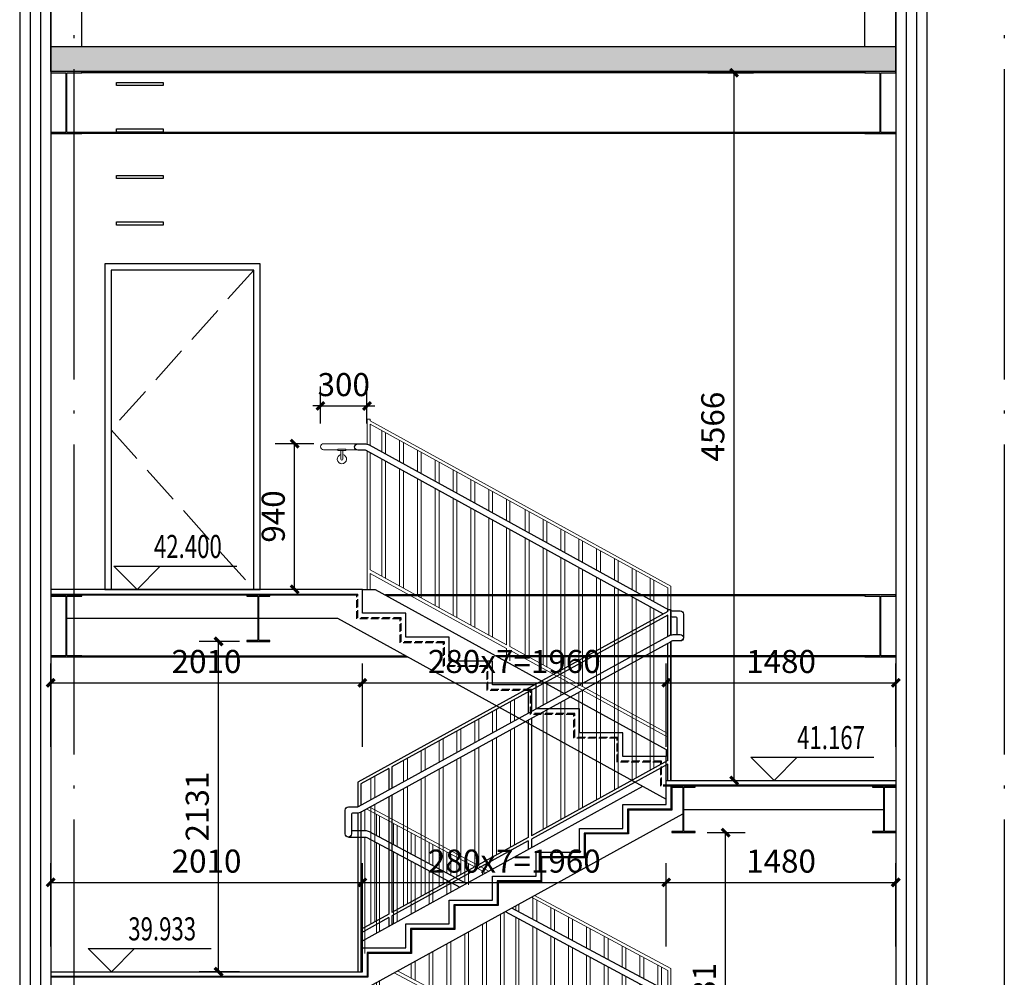
# Model space of a CAD drawing. Extents: x 530218 to 1607192, y 3632105 to 3838916.
# Drawn here: x 599819 to 606169, y 3821282 to 3827459 of the extents above; entities that cross this region are included whole.
import ezdxf

# ---------------------------------------------------------------- set-up
doc = ezdxf.new("R2010")
doc.units = 0
doc.header["$LTSCALE"] = 1000
doc.header["$MEASUREMENT"] = 0
doc.linetypes.add('DASH', pattern=[0.35, 0.25, -0.1])
doc.linetypes.add('DOTE', pattern=[2.42, 2, -0.2, 0.02, -0.2])
doc.layers.add('A-FLOOR-HANDRAIL-INT', color=14, linetype='Continuous', lineweight=15)
for name, color, linetype in [('A-FLOR', 91, 'Continuous'), ('A-Lvtry(天正建筑厨卫洁具)', 6, 'Continuous'), ('COLUMN', 2, 'Continuous'), ('CURTWALL', 4, 'Continuous'), ('DIM_ELEV', 3, 'Continuous'), ('DOTE', 1, 'DOTE'), ('PUB_DIM', 3, 'Continuous'), ('PUB_TEXT', 7, 'Continuous'), ('ROOF', 4, 'Continuous'), ('SURFACE', 6, 'Continuous'), ('WALL', 2, 'Continuous'), ('WINDOW', 4, 'Continuous'), ('填充', 8, 'Continuous'), ('栏杆2', 123, 'Continuous'), ('格文geogian', 7, 'Continuous'), ('看线', 4, 'Continuous')]:
    doc.layers.add(name, color=color, linetype=linetype)
doc.styles.add('_TCH_DIM', font='SIMPLEX', dxfattribs={"bigfont": 'GBCBIG'})
doc.styles.add('_TCH_DIM_T3', font='SIMPLEX', dxfattribs={"width": 0.705882, "bigfont": 'GBCBIG'})
doc.dimstyles.new('_TCH_ARCH&&50', dxfattribs={"dimtxt": 148.75, "dimasz": 50, "dimexe": 125, "dimexo": 150, "dimgap": 63.125, "dimtad": 1, "dimdec": 0, "dimzin": 0, "dimdsep": 46, "dimtxsty": '_TCH_DIM_T3', "dimblk": 'ARCHTICK', "dimcen": 0.09, "dimclrt": 7, "dimazin": 2, "dimtfac": 1, "dimtdec": 0, "dimtix": 1, "dimtmove": 2, "dimatfit": 3, "dimfxl": 50, "dimtolj": 1, "dimtzin": 0, "dimarcsym": 0})

# ---------------------------------------------------------------- blocks, each defined once
blk = doc.blocks.new('300X150钢支梁')
at = {"layer": 'COLUMN', "color": 2}
for p, q in [((350118.8, -324375.7), (350043.8, -324375.7)), ((350043.8, -324375.7), (350043.8, -324382.7)), ((350043.8, -324382.7), (350115.5, -324382.7)), ((350115.5, -324382.7), (350115.5, -324668.7)), ((350193.8, -324375.7), (350118.8, -324375.7)), ((350122.1, -324668.7), (350122.1, -324382.7)), ((350122.1, -324382.7), (350193.8, -324382.7)), ((350193.8, -324382.7), (350193.8, -324375.7)), ((350043.8, -324668.7), (350043.8, -324675.7)), ((350115.5, -324668.7), (350043.8, -324668.7)), ((350193.8, -324668.7), (350122.1, -324668.7)), ((350193.8, -324675.7), (350193.8, -324668.7)), ((350043.8, -324675.7), (350118.8, -324675.7)), ((350118.8, -324675.7), (350193.8, -324675.7))]:
    blk.add_line(p, q, dxfattribs=at)
blk = doc.blocks.new('400X200钢框梁')
at = {"layer": 'COLUMN', "color": 2}
for p, q in [((3597207.5, 197136.5), (3597107.5, 197136.5)), ((3597107.5, 197136.5), (3597107.5, 197129.5)), ((3597107.5, 197129.5), (3597204.2, 197129.5)), ((3597204.2, 197129.5), (3597204.2, 196743.5)), ((3597307.5, 197136.5), (3597207.5, 197136.5)), ((3597210.9, 196743.5), (3597210.9, 197129.5)), ((3597210.9, 197129.5), (3597307.5, 197129.5)), ((3597307.5, 197129.5), (3597307.5, 197136.5)), ((3597107.5, 196743.5), (3597107.5, 196736.5)), ((3597204.2, 196743.5), (3597107.5, 196743.5)), ((3597107.5, 196736.5), (3597207.5, 196736.5)), ((3597207.5, 196736.5), (3597307.5, 196736.5)), ((3597307.5, 196743.5), (3597210.9, 196743.5)), ((3597307.5, 196736.5), (3597307.5, 196743.5))]:
    blk.add_line(p, q, dxfattribs=at)
blk = doc.blocks.new('fsefsdf')
at = {"layer": 'WINDOW'}
blk.add_lwpolyline([(0, 0), (0, 2100), (1000, 2100), (1000, 0), (0, 0)], dxfattribs=at)
blk.add_lwpolyline([(40, 0), (40, 2060), (960, 2060), (960, 0)], close=True, dxfattribs=at)
at = {"layer": 'WINDOW', "linetype": 'DASH'}
blk.add_lwpolyline([(40, 2060), (960, 1030), (40, 0)], dxfattribs=at)
blk = doc.blocks.new('sdfsdgdfgdfg')
at = {"layer": 'A-FLOOR-HANDRAIL-INT'}
for p, q in [((-52843.5, -338730.3), (-52843.5, -339292.5)), ((-52823.5, -338719.6), (-52823.5, -339303.5)), ((-53743.5, -339116.6), (-53743.5, -339167)), ((-53723.5, -339127.6), (-53723.5, -339156.3)), ((-53743.5, -339212.4), (-53743.5, -339967.3)), ((-53723.5, -339201.7), (-53723.5, -339956.6)), ((-52843.5, -339612.1), (-52843.5, -339732)), ((-52823.5, -339623.1), (-52823.5, -339732)), ((-53743.5, -339990), (-53743.5, -340182)), ((-53723.5, -339979.3), (-53723.5, -340182))]:
    blk.add_line(p, q, dxfattribs=at)
for points in [[(-52782.3, -338492.1), (-53550.1, -338903.4)], [(-52761.4, -338503.6), (-53529.2, -338914.9)], [(-52843.5, -338684.9), (-52843.5, -338547.6)], [(-52823.5, -338674.2), (-52823.5, -338536.9)], [(-53844.3, -339061.1), (-54723.5, -339532), (-54723.5, -339691.4)], [(-53823.4, -339072.6), (-54703.5, -339544), (-54703.5, -339681.3)], [(-52960.3, -339547.8), (-53723.5, -339956.6)], [(-52939.4, -339559.3), (-53723.5, -339979.3)], [(-53743.5, -339967.3), (-54703.5, -340481.6)], [(-53743.5, -339990), (-54703.5, -340504.3)]]:
    blk.add_lwpolyline(points, dxfattribs=at)
at = {"layer": 'A-FLOOR-HANDRAIL-INT', "color": 251}
for points in [[(-52748.5, -338643.9), (-52748.5, -338510.8)], [(-52958.5, -338746.5), (-52958.5, -338609.2)], [(-52933.5, -338733.1), (-52933.5, -338595.8)], [(-53073.5, -338808.1), (-53073.5, -338670.8)], [(-53048.5, -338794.7), (-53048.5, -338657.4)], [(-52748.5, -339434.3), (-52748.5, -338683.9)], [(-52723.5, -339420.9), (-52723.5, -338683.9)], [(-53188.5, -338869.7), (-53188.5, -338732.4)], [(-53163.5, -338856.3), (-53163.5, -338719)], [(-53303.5, -338931.3), (-53303.5, -338794)], [(-53278.5, -338917.9), (-53278.5, -338780.6)], [(-52958.5, -339229.2), (-52958.5, -338791.9)], [(-52933.5, -339242.9), (-52933.5, -338778.5)], [(-53418.5, -338992.9), (-53418.5, -338855.6)], [(-53393.5, -338979.5), (-53393.5, -338842.2)], [(-53073.5, -339165.8), (-53073.5, -338853.5)], [(-53048.5, -339179.6), (-53048.5, -338840.1)], [(-53508.5, -338926.3), (-53508.5, -338903.8)], [(-53188.5, -339102.5), (-53188.5, -338915.1)], [(-53163.5, -339116.3), (-53163.5, -338901.7)], [(-53303.5, -339039.2), (-53303.5, -338976.7)], [(-53278.5, -339053), (-53278.5, -338963.3)], [(-53833.5, -339215.3), (-53833.5, -339077.9)], [(-53973.5, -339290.3), (-53973.5, -339152.9)], [(-53948.5, -339276.9), (-53948.5, -339139.5)], [(-53858.5, -339228.6), (-53858.5, -339091.3)], [(-54088.5, -339351.9), (-54088.5, -339214.5)], [(-54063.5, -339338.5), (-54063.5, -339201.2)], [(-53648.5, -339916.4), (-53648.5, -339168.9)], [(-53623.5, -339903), (-53623.5, -339182.6)], [(-54203.5, -339413.5), (-54203.5, -339276.2)], [(-54178.5, -339400.1), (-54178.5, -339262.8)], [(-53858.5, -340028.9), (-53858.5, -339274)], [(-53833.5, -340015.5), (-53833.5, -339260.6)], [(-53533.5, -339854.8), (-53533.5, -339232.2)], [(-53508.5, -339841.4), (-53508.5, -339246)], [(-54318.5, -339475.1), (-54318.5, -339337.8)], [(-54293.5, -339461.7), (-54293.5, -339324.4)], [(-53973.5, -340090.5), (-53973.5, -339335.6)], [(-53948.5, -340077.2), (-53948.5, -339322.2)], [(-53418.5, -339793.2), (-53418.5, -339295.5)], [(-53393.5, -339779.8), (-53393.5, -339309.3)], [(-54433.5, -339536.7), (-54433.5, -339399.4)], [(-54408.5, -339523.3), (-54408.5, -339386)], [(-54088.5, -340152.2), (-54088.5, -339397.2)], [(-54063.5, -340138.8), (-54063.5, -339383.8)], [(-53303.5, -339731.6), (-53303.5, -339358.8)], [(-53278.5, -339718.2), (-53278.5, -339372.6)], [(-54548.5, -339598.3), (-54548.5, -339461)], [(-54523.5, -339584.9), (-54523.5, -339447.6)], [(-54203.5, -340213.8), (-54203.5, -339458.8)], [(-54178.5, -340200.4), (-54178.5, -339445.5)], [(-53188.5, -339670), (-53188.5, -339422.2)], [(-53163.5, -339656.6), (-53163.5, -339435.9)], [(-54663.5, -339659.9), (-54663.5, -339522.6)], [(-54638.5, -339646.5), (-54638.5, -339509.2)], [(-54318.5, -340275.4), (-54318.5, -339520.5)], [(-54293.5, -340262), (-54293.5, -339507.1)], [(-53073.5, -339608.4), (-53073.5, -339485.5)], [(-53048.5, -339595), (-53048.5, -339499.2)], [(-54433.5, -340337), (-54433.5, -339582.1)], [(-54408.5, -340323.6), (-54408.5, -339568.7)], [(-54548.5, -340398.6), (-54548.5, -339643.7)], [(-54523.5, -340385.2), (-54523.5, -339630.3)], [(-54663.5, -340460.2), (-54663.5, -339705.3)], [(-54638.5, -340446.8), (-54638.5, -339691.9)]]:
    blk.add_lwpolyline(points, dxfattribs=at)
at = {"layer": 'A-FLOR'}
for points in [[(-53402.8, -338984.5), (-52780.2, -338651, -0.123576), (-52751.8, -338643.9), (-52663.5, -338643.9)], [(-52643.5, -338683.9), (-52751.8, -338683.9, 0.123576), (-52761.3, -338686.2), (-53361, -339007.5)], [(-54803.5, -339829.9), (-54803.5, -339712, -0.414214), (-54783.5, -339692), (-54728.5, -339692, 0.123576), (-54719, -339689.7), (-53697, -339142.2)], [(-53655.2, -339165.2), (-54700.1, -339724.9, -0.123576), (-54728.5, -339732), (-54753.5, -339732, 0.414214), (-54763.5, -339742), (-54763.5, -339809.9)], [(-54783.5, -339882, -0.000042), (-54783.5, -339882, -0.000042)]]:
    blk.add_lwpolyline(points, format="xyb", dxfattribs=at)
blk = doc.blocks.new('Q22')
at = {"layer": 'A-FLOOR-HANDRAIL-INT'}
for p, q in [((-52023.5, -323033), (-52023.5, -323022)), ((-52003.5, -323184.1), (-52003.5, -323022)), ((-52023.5, -323193), (-52023.5, -323055.9)), ((-52023.5, -323995.1), (-52023.5, -323238.7)), ((-52003.5, -324122), (-52003.5, -323227.7)), ((-52923.5, -323688), (-52923.5, -323550.9)), ((-52903.5, -323677), (-52903.5, -323539.9)), ((-52903.5, -324479.1), (-52903.5, -323722.7)), ((-52923.5, -324490.1), (-52923.5, -323733.7)), ((-52023.5, -324122), (-52023.5, -324017.9)), ((-53963.5, -324100), (-53963.5, -324258)), ((-53943.5, -324111.9), (-53943.5, -324249)), ((-52923.5, -324582.4), (-52923.5, -324512.9)), ((-52903.5, -324571.4), (-52903.5, -324501.9))]:
    blk.add_line(p, q, dxfattribs=at)
for points in [[(-52003.5, -323022), (-52023.5, -323022)], [(-53963.5, -324100), (-52023.5, -323033)], [(-53003.5, -323594.9), (-52023.5, -323055.9)], [(-53943.5, -324111.9), (-53003.5, -323594.9)], [(-52903.5, -324479.1), (-52023.5, -323995.1)], [(-52903.5, -324501.9), (-52023.5, -324017.9)], [(-53943.5, -325051.1), (-52923.5, -324490.1)], [(-53943.5, -325073.9), (-52923.5, -324512.9)]]:
    blk.add_lwpolyline(points, dxfattribs=at)
at = {"layer": 'A-FLOOR-HANDRAIL-INT', "color": 251}
for points in [[(-52123.5, -323110.9), (-52123.5, -323248)], [(-52098.5, -323097.1), (-52098.5, -323234.3)], [(-52238.5, -323174.1), (-52238.5, -323311.3)], [(-52213.5, -323160.4), (-52213.5, -323297.5)], [(-52353.5, -323237.4), (-52353.5, -323374.5)], [(-52328.5, -323223.6), (-52328.5, -323360.8)], [(-52468.5, -323300.6), (-52468.5, -323437.8)], [(-52443.5, -323286.9), (-52443.5, -323424)], [(-52123.5, -323293.7), (-52123.5, -324050.1)], [(-52098.5, -323279.9), (-52098.5, -324036.3)], [(-52583.5, -323363.9), (-52583.5, -323501)], [(-52558.5, -323350.1), (-52558.5, -323487.3)], [(-52238.5, -323356.9), (-52238.5, -324113.3)], [(-52213.5, -323343.2), (-52213.5, -324099.6)], [(-52698.5, -323427.1), (-52698.5, -323564.3)], [(-52673.5, -323413.4), (-52673.5, -323550.5)], [(-52353.5, -323420.2), (-52353.5, -324176.6)], [(-52328.5, -323406.4), (-52328.5, -324162.8)], [(-52813.5, -323490.4), (-52813.5, -323627.5)], [(-52788.5, -323476.6), (-52788.5, -323613.8)], [(-52468.5, -323483.4), (-52468.5, -324239.8)], [(-52443.5, -323469.7), (-52443.5, -324226.1)], [(-52583.5, -323546.7), (-52583.5, -324303.1)], [(-52558.5, -323532.9), (-52558.5, -324289.3)], [(-53048.5, -323619.6), (-53048.5, -323756.8)], [(-53023.5, -323605.9), (-53023.5, -323743)], [(-52788.5, -323659.4), (-52788.5, -324415.8)], [(-52698.5, -323609.9), (-52698.5, -324366.3)], [(-52673.5, -323596.2), (-52673.5, -324352.6)], [(-53163.5, -323682.9), (-53163.5, -323820)], [(-53138.5, -323669.1), (-53138.5, -323806.3)], [(-52813.5, -323673.2), (-52813.5, -324429.6)], [(-53278.5, -323746.1), (-53278.5, -323883.3)], [(-53253.5, -323732.4), (-53253.5, -323869.5)], [(-53393.5, -323809.4), (-53393.5, -323946.5)], [(-53368.5, -323795.6), (-53368.5, -323932.8)], [(-53048.5, -323802.4), (-53048.5, -324558.8)], [(-53023.5, -323788.7), (-53023.5, -324545.1)], [(-53508.5, -323872.6), (-53508.5, -324009.8)], [(-53483.5, -323858.9), (-53483.5, -323996)], [(-53163.5, -323865.7), (-53163.5, -324622.1)], [(-53138.5, -323851.9), (-53138.5, -324608.3)], [(-53623.5, -323935.9), (-53623.5, -324073)], [(-53598.5, -323922.1), (-53598.5, -324059.3)], [(-53278.5, -323928.9), (-53278.5, -324685.3)], [(-53253.5, -323915.2), (-53253.5, -324671.6)], [(-53738.5, -323999.1), (-53738.5, -324136.3)], [(-53713.5, -323985.4), (-53713.5, -324122.5)], [(-53393.5, -323992.2), (-53393.5, -324748.6)], [(-53368.5, -323978.4), (-53368.5, -324734.8)], [(-53853.5, -324062.4), (-53853.5, -324199.5)], [(-53828.5, -324048.6), (-53828.5, -324185.8)], [(-53508.5, -324055.4), (-53508.5, -324811.8)], [(-53483.5, -324041.7), (-53483.5, -324798.1)], [(-53623.5, -324118.7), (-53623.5, -324875.1)], [(-53598.5, -324104.9), (-53598.5, -324861.3)], [(-53738.5, -324181.9), (-53738.5, -324938.3)], [(-53713.5, -324168.2), (-53713.5, -324924.6)], [(-53853.5, -324245.2), (-53853.5, -325001.6)], [(-53828.5, -324231.4), (-53828.5, -324987.8)]]:
    blk.add_lwpolyline(points, dxfattribs=at)
at = {"layer": 'A-FLOR'}
for points in [[(-53916.5, -324279.9), (-51997.7, -323224.5, -0.126377), (-51988.1, -323222), (-51943.5, -323222, 1), (-51943.5, -323182), (-51988.1, -323182, 0.126377), (-52017, -323189.5), (-53950, -324252.6, -0.012955), (-53952.7, -324254, -0.012955)], [(-53963.5, -324258, -0.065034), (-53978.9, -324260), (-54023.5, -324260, 0.414214), (-54043.5, -324280), (-54043.5, -324434, 0.414224), (-54023.5, -324454)], [(-54003.5, -324414), (-54003.5, -324310, -0.414214), (-53993.5, -324300), (-53978.9, -324300, 0.038702), (-53963.5, -324298.8, 0.038702)]]:
    blk.add_lwpolyline(points, format="xyb", dxfattribs=at)
blk = doc.blocks.new('e21')
at = {"layer": 'A-FLOOR-HANDRAIL-INT', "color": 251}
for points in [[(-53853.5, -324337.4), (-53853.5, -324474.5)], [(-53828.5, -324351.1), (-53828.5, -324488.3)], [(-53738.5, -324400.6), (-53738.5, -324537.8)], [(-53713.5, -324414.4), (-53713.5, -324551.5)], [(-53623.5, -324463.9), (-53623.5, -324601)], [(-53598.5, -324477.6), (-53598.5, -324614.8)], [(-53853.5, -324520.2), (-53853.5, -325276.6)], [(-53828.5, -324533.9), (-53828.5, -325290.3)], [(-53508.5, -324527.1), (-53508.5, -324664.3)], [(-53483.5, -324540.9), (-53483.5, -324678)], [(-53738.5, -324583.4), (-53738.5, -325339.8)], [(-53713.5, -324597.2), (-53713.5, -325353.6)], [(-53393.5, -324590.4), (-53393.5, -324727.5)], [(-53368.5, -324604.1), (-53368.5, -324741.3)], [(-53623.5, -324646.7), (-53623.5, -325403.1)], [(-53598.5, -324660.4), (-53598.5, -325416.8)], [(-53278.5, -324653.6), (-53278.5, -324790.8)], [(-53253.5, -324667.4), (-53253.5, -324804.5)], [(-53508.5, -324709.9), (-53508.5, -325466.3)], [(-53483.5, -324723.7), (-53483.5, -325480.1)], [(-53163.5, -324716.9), (-53163.5, -324854)], [(-53138.5, -324730.6), (-53138.5, -324867.8)], [(-53393.5, -324773.2), (-53393.5, -325529.6)], [(-53368.5, -324786.9), (-53368.5, -325543.3)], [(-53278.5, -324836.4), (-53278.5, -325592.8)], [(-53253.5, -324850.2), (-53253.5, -325606.6)], [(-52954, -324832.1), (-52954, -324969.3)], [(-52929, -324845.8), (-52929, -324983)], [(-53163.5, -324899.7), (-53163.5, -325656.1)], [(-53138.5, -324913.4), (-53138.5, -325669.8)], [(-52838.5, -324895.6), (-52838.5, -325032.8)], [(-52813.5, -324909.4), (-52813.5, -325046.5)], [(-52723.5, -324958.9), (-52723.5, -325096)], [(-52698.5, -324972.6), (-52698.5, -325109.8)], [(-52953.5, -325015.2), (-52953.5, -325771.6)], [(-52928.5, -325028.9), (-52928.5, -325785.3)], [(-52608.5, -325022.1), (-52608.5, -325159.3)], [(-52583.5, -325035.9), (-52583.5, -325173)], [(-52838.5, -325078.4), (-52838.5, -325834.8)], [(-52813.5, -325092.2), (-52813.5, -325848.6)], [(-52493.5, -325085.4), (-52493.5, -325222.5)], [(-52468.5, -325099.1), (-52468.5, -325236.3)], [(-52723.5, -325141.7), (-52723.5, -325898.1)], [(-52698.5, -325155.4), (-52698.5, -325911.8)], [(-52378.5, -325148.6), (-52378.5, -325285.8)], [(-52353.5, -325162.4), (-52353.5, -325299.5)], [(-52608.5, -325204.9), (-52608.5, -325961.3)], [(-52583.5, -325218.7), (-52583.5, -325975.1)], [(-52263.5, -325211.9), (-52263.5, -325349)], [(-52238.5, -325225.6), (-52238.5, -325362.8)], [(-52493.5, -325268.2), (-52493.5, -326024.6)], [(-52468.5, -325281.9), (-52468.5, -326038.3)], [(-52378.5, -325331.4), (-52378.5, -326087.8)], [(-52353.5, -325345.2), (-52353.5, -326101.6)], [(-52053.5, -325327.4), (-52053.5, -325464.5)], [(-52028.5, -325341.1), (-52028.5, -325478.3)], [(-52263.5, -325394.7), (-52263.5, -326151.1)], [(-52238.5, -325408.4), (-52238.5, -326164.8)], [(-52053.5, -325510.2), (-52053.5, -326266.6)], [(-52028.5, -325523.9), (-52028.5, -326280.3)]]:
    blk.add_lwpolyline(points, dxfattribs=at)
at = {"layer": '栏杆2'}
for p, q in [((-53963.5, -324254), (-53963.5, -324416.1)), ((-53963.5, -324254), (-53943.5, -324254)), ((-53963.5, -324459.7), (-53963.5, -325354)), ((-53063.5, -324771.9), (-53063.5, -324909)), ((-53063.5, -324954.7), (-53063.5, -325711.1)), ((-52163.5, -325266.9), (-52163.5, -325404)), ((-52163.5, -325449.7), (-52163.5, -326206.1)), ((-53063.5, -325733.9), (-53063.5, -325788.7)), ((-52163.5, -326228.9), (-52163.5, -326284.3))]:
    blk.add_line(p, q, dxfattribs=at)
for points in [[(-53963.5, -324416.1), (-53963.5, -324254)], [(-53943.5, -324265), (-53943.5, -324254)], [(-53943.5, -324265), (-51943.5, -325365), (-51943.5, -325524.4)], [(-53943.5, -324287.9), (-52163.5, -325266.9)], [(-53943.5, -324425), (-53943.5, -324287.9)], [(-53963.5, -325354), (-53963.5, -324459.7)], [(-53943.5, -325227.1), (-53943.5, -324470.7)], [(-53043.5, -324782.9), (-53043.5, -324920)], [(-53043.5, -324965.7), (-53043.5, -325722.1)], [(-53943.5, -325227.1), (-53063.5, -325711.1)], [(-53943.5, -325355.4), (-53943.5, -325249.9)], [(-53943.5, -325249.9), (-53063.5, -325733.9)], [(-52143.5, -325277.9), (-52143.5, -325415)], [(-52143.5, -325277.9), (-51963.5, -325376.9), (-51963.5, -325514)], [(-52143.5, -325460.7), (-52143.5, -326217.1)], [(-51963.5, -325560.2), (-51963.5, -326588.7)], [(-51943.5, -325565.5), (-51943.5, -326588.7)], [(-53043.5, -325722.1), (-52163.5, -326206.1)], [(-53043.5, -325744.9), (-52163.5, -326228.9)], [(-53043.5, -325744.9), (-53043.5, -325799.7)], [(-52143.5, -326217.1), (-51963.5, -326316.1)], [(-52143.5, -326239.9), (-51963.5, -326338.9)], [(-52143.5, -326239.9), (-52143.5, -326295.3)]]:
    blk.add_lwpolyline(points, dxfattribs=at)
blk.add_lwpolyline([(-53963.5, -324459.7), (-51967.2, -325558.3, 0.126377), (-51938.3, -325565.7), (-51913.5, -325565.7, -0.414214), (-51903.5, -325575.7), (-51903.5, -325699.7, 1), (-51863.5, -325699.7), (-51863.5, -325545.7, 0.414214), (-51883.5, -325525.7), (-51938.3, -325525.7, -0.126377), (-51948, -325523.2), (-53950, -324421.5, 0.126377), (-53978.9, -324414), (-54023.5, -324414, 1), (-54023.5, -324454), (-53978.9, -324454, -0.126377), (-53969.2, -324456.5)], format="xyb", close=True, dxfattribs=at)
blk = doc.blocks.new('_ArchTick')
at = {"color": 0, "linetype": 'ByBlock', "const_width": 0.4}
blk.add_lwpolyline([(-0.5, -0.5), (0.5, 0.5)], dxfattribs=at)
blk = doc.blocks.new('*D288')
at = {"layer": 'Defpoints', "color": 0, "transparency": 16777216}
for p in [(602059, 3824967.7), (601759.4, 3824704.1), (602059, 3824704.1)]:
    blk.add_point(p, dxfattribs=at)
at = {"layer": 'PUB_DIM', "color": 0, "lineweight": -2, "transparency": 16777216}
for p, q in [((601759.4, 3824854.1), (601759.4, 3825092.7)), ((602059, 3824854.1), (602059, 3825092.7)), ((601759.4, 3824967.7), (601709.4, 3824967.7)), ((601759.4, 3824967.7), (602059, 3824967.7)), ((602059, 3824967.7), (602109, 3824967.7))]:
    blk.add_line(p, q, dxfattribs=at)
at = {"layer": 'PUB_DIM', "color": 0, "lineweight": -2, "transparency": 16777216, "xscale": 50, "yscale": 50, "zscale": 50}
blk.add_blockref('_ArchTick', (601759.4, 3824967.7), dxfattribs=at)
at = {"layer": 'PUB_DIM', "color": 0, "lineweight": -2, "transparency": 16777216, "xscale": 50, "yscale": 50, "zscale": 50, "rotation": 180}
blk.add_blockref('_ArchTick', (602059, 3824967.7), dxfattribs=at)
at = {"layer": 'PUB_DIM', "color": 7, "transparency": 16777216, "insert": (601909.2, 3825105.2), "char_height": 148.75, "attachment_point": 5, "style": '_TCH_DIM_T3'}
blk.add_mtext('\\A1;300', dxfattribs=at)
blk = doc.blocks.new('*D289')
at = {"layer": 'Defpoints', "color": 0, "transparency": 16777216}
for p in [(601592.2, 3824724.1), (601866.2, 3824724.1), (601866.2, 3823784.3)]:
    blk.add_point(p, dxfattribs=at)
at = {"layer": 'PUB_DIM', "color": 0, "lineweight": -2, "transparency": 16777216}
for p, q in [((601716.2, 3824724.1), (601467.2, 3824724.1)), ((601592.2, 3823784.3), (601592.2, 3824724.1)), ((601716.2, 3823784.3), (601467.2, 3823784.3))]:
    blk.add_line(p, q, dxfattribs=at)
at = {"layer": 'PUB_DIM', "color": 0, "lineweight": -2, "transparency": 16777216, "xscale": 50, "yscale": 50, "zscale": 50}
for p, rotation in [((601592.2, 3824724.1), 90), ((601592.2, 3823784.3), 270)]:
    blk.add_blockref('_ArchTick', p, dxfattribs=dict(at, rotation=rotation))
at = {"layer": 'PUB_DIM', "color": 7, "transparency": 16777216, "insert": (601454.7, 3824254.2), "char_height": 148.75, "attachment_point": 5, "rotation": 90, "style": '_TCH_DIM_T3'}
blk.add_mtext('\\A1;940', dxfattribs=at)
blk = doc.blocks.new('*D1921')
at = {"layer": 'Defpoints', "color": 0, "transparency": 16777216}
for p in [(602029.4, 3823181.6), (600019.4, 3822617.4), (602029.4, 3822617.4)]:
    blk.add_point(p, dxfattribs=at)
at = {"layer": 'PUB_DIM', "color": 0, "lineweight": -2, "transparency": 16777216}
for p, q in [((600019.4, 3822767.4), (600019.4, 3823306.6)), ((602029.4, 3822767.4), (602029.4, 3823306.6)), ((600019.4, 3823181.6), (602029.4, 3823181.6))]:
    blk.add_line(p, q, dxfattribs=at)
at = {"layer": 'PUB_DIM', "color": 0, "lineweight": -2, "transparency": 16777216, "xscale": 50, "yscale": 50, "zscale": 50, "rotation": 180}
blk.add_blockref('_ArchTick', (600019.4, 3823181.6), dxfattribs=at)
at = {"layer": 'PUB_DIM', "color": 0, "lineweight": -2, "transparency": 16777216, "xscale": 50, "yscale": 50, "zscale": 50}
blk.add_blockref('_ArchTick', (602029.4, 3823181.6), dxfattribs=at)
at = {"layer": 'PUB_DIM', "color": 7, "transparency": 16777216, "insert": (601024.4, 3823319.1), "char_height": 148.75, "attachment_point": 5, "style": '_TCH_DIM_T3'}
blk.add_mtext('\\A1;2010', dxfattribs=at)
blk = doc.blocks.new('*D1922')
at = {"layer": 'Defpoints', "color": 0, "transparency": 16777216}
for p in [(603989.4, 3823181.6), (602029.4, 3822617.4), (603989.4, 3822617.4)]:
    blk.add_point(p, dxfattribs=at)
at = {"layer": 'PUB_DIM', "color": 0, "lineweight": -2, "transparency": 16777216}
for p, q in [((602029.4, 3822767.4), (602029.4, 3823306.6)), ((603989.4, 3822767.4), (603989.4, 3823306.6)), ((602029.4, 3823181.6), (603989.4, 3823181.6))]:
    blk.add_line(p, q, dxfattribs=at)
at = {"layer": 'PUB_DIM', "color": 0, "lineweight": -2, "transparency": 16777216, "xscale": 50, "yscale": 50, "zscale": 50, "rotation": 180}
blk.add_blockref('_ArchTick', (602029.4, 3823181.6), dxfattribs=at)
at = {"layer": 'PUB_DIM', "color": 0, "lineweight": -2, "transparency": 16777216, "xscale": 50, "yscale": 50, "zscale": 50}
blk.add_blockref('_ArchTick', (603989.4, 3823181.6), dxfattribs=at)
at = {"layer": 'PUB_DIM', "color": 7, "transparency": 16777216, "insert": (603009.4, 3823319.1), "char_height": 148.75, "attachment_point": 5, "style": '_TCH_DIM_T3'}
blk.add_mtext('\\A1;280x7=1960', dxfattribs=at)
blk = doc.blocks.new('*D1923')
at = {"layer": 'Defpoints', "color": 0, "transparency": 16777216}
for p in [(605469.4, 3823181.6), (603989.4, 3822617.4), (605469.4, 3822617.4)]:
    blk.add_point(p, dxfattribs=at)
at = {"layer": 'PUB_DIM', "color": 0, "lineweight": -2, "transparency": 16777216}
for p, q in [((603989.4, 3822767.4), (603989.4, 3823306.6)), ((605469.4, 3822767.4), (605469.4, 3823306.6)), ((603989.4, 3823181.6), (605469.4, 3823181.6))]:
    blk.add_line(p, q, dxfattribs=at)
at = {"layer": 'PUB_DIM', "color": 0, "lineweight": -2, "transparency": 16777216, "xscale": 50, "yscale": 50, "zscale": 50, "rotation": 180}
blk.add_blockref('_ArchTick', (603989.4, 3823181.6), dxfattribs=at)
at = {"layer": 'PUB_DIM', "color": 0, "lineweight": -2, "transparency": 16777216, "xscale": 50, "yscale": 50, "zscale": 50}
blk.add_blockref('_ArchTick', (605469.4, 3823181.6), dxfattribs=at)
at = {"layer": 'PUB_DIM', "color": 7, "transparency": 16777216, "insert": (604729.4, 3823319.1), "char_height": 148.75, "attachment_point": 5, "style": '_TCH_DIM_T3'}
blk.add_mtext('\\A1;1480', dxfattribs=at)
blk = doc.blocks.new('*D1924')
at = {"layer": 'Defpoints', "color": 0, "transparency": 16777216}
for p in [(602029.4, 3821893.8), (600019.4, 3821329.6), (602029.4, 3821329.6)]:
    blk.add_point(p, dxfattribs=at)
at = {"layer": 'PUB_DIM', "color": 0, "lineweight": -2, "transparency": 16777216}
for p, q in [((600019.4, 3821479.6), (600019.4, 3822018.8)), ((602029.4, 3821479.6), (602029.4, 3822018.8)), ((600019.4, 3821893.8), (602029.4, 3821893.8))]:
    blk.add_line(p, q, dxfattribs=at)
at = {"layer": 'PUB_DIM', "color": 0, "lineweight": -2, "transparency": 16777216, "xscale": 50, "yscale": 50, "zscale": 50, "rotation": 180}
blk.add_blockref('_ArchTick', (600019.4, 3821893.8), dxfattribs=at)
at = {"layer": 'PUB_DIM', "color": 0, "lineweight": -2, "transparency": 16777216, "xscale": 50, "yscale": 50, "zscale": 50}
blk.add_blockref('_ArchTick', (602029.4, 3821893.8), dxfattribs=at)
at = {"layer": 'PUB_DIM', "color": 7, "transparency": 16777216, "insert": (601024.4, 3822031.3), "char_height": 148.75, "attachment_point": 5, "style": '_TCH_DIM_T3'}
blk.add_mtext('\\A1;2010', dxfattribs=at)
blk = doc.blocks.new('*D1925')
at = {"layer": 'Defpoints', "color": 0, "transparency": 16777216}
for p in [(603989.4, 3821893.8), (602029.4, 3821329.6), (603989.4, 3821329.6)]:
    blk.add_point(p, dxfattribs=at)
at = {"layer": 'PUB_DIM', "color": 0, "lineweight": -2, "transparency": 16777216}
for p, q in [((602029.4, 3821479.6), (602029.4, 3822018.8)), ((603989.4, 3821479.6), (603989.4, 3822018.8)), ((602029.4, 3821893.8), (603989.4, 3821893.8))]:
    blk.add_line(p, q, dxfattribs=at)
at = {"layer": 'PUB_DIM', "color": 0, "lineweight": -2, "transparency": 16777216, "xscale": 50, "yscale": 50, "zscale": 50, "rotation": 180}
blk.add_blockref('_ArchTick', (602029.4, 3821893.8), dxfattribs=at)
at = {"layer": 'PUB_DIM', "color": 0, "lineweight": -2, "transparency": 16777216, "xscale": 50, "yscale": 50, "zscale": 50}
blk.add_blockref('_ArchTick', (603989.4, 3821893.8), dxfattribs=at)
at = {"layer": 'PUB_DIM', "color": 7, "transparency": 16777216, "insert": (603009.4, 3822031.3), "char_height": 148.75, "attachment_point": 5, "style": '_TCH_DIM_T3'}
blk.add_mtext('\\A1;280x7=1960', dxfattribs=at)
blk = doc.blocks.new('*D1926')
at = {"layer": 'Defpoints', "color": 0, "transparency": 16777216}
for p in [(605469.4, 3821893.8), (603989.4, 3821329.6), (605469.4, 3821329.6)]:
    blk.add_point(p, dxfattribs=at)
at = {"layer": 'PUB_DIM', "color": 0, "lineweight": -2, "transparency": 16777216}
for p, q in [((603989.4, 3821479.6), (603989.4, 3822018.8)), ((605469.4, 3821479.6), (605469.4, 3822018.8)), ((603989.4, 3821893.8), (605469.4, 3821893.8))]:
    blk.add_line(p, q, dxfattribs=at)
at = {"layer": 'PUB_DIM', "color": 0, "lineweight": -2, "transparency": 16777216, "xscale": 50, "yscale": 50, "zscale": 50, "rotation": 180}
blk.add_blockref('_ArchTick', (603989.4, 3821893.8), dxfattribs=at)
at = {"layer": 'PUB_DIM', "color": 0, "lineweight": -2, "transparency": 16777216, "xscale": 50, "yscale": 50, "zscale": 50}
blk.add_blockref('_ArchTick', (605469.4, 3821893.8), dxfattribs=at)
at = {"layer": 'PUB_DIM', "color": 7, "transparency": 16777216, "insert": (604729.4, 3822031.3), "char_height": 148.75, "attachment_point": 5, "style": '_TCH_DIM_T3'}
blk.add_mtext('\\A1;1480', dxfattribs=at)
blk = doc.blocks.new('*D1927')
at = {"layer": 'Defpoints', "color": 0, "transparency": 16777216}
for p in [(604107.2, 3827117.3), (604426.7, 3827117.3), (604107.2, 3822551)]:
    blk.add_point(p, dxfattribs=at)
at = {"layer": 'PUB_DIM', "color": 0, "lineweight": -2, "transparency": 16777216}
for p, q in [((604257.2, 3827117.3), (604551.7, 3827117.3)), ((604426.7, 3822551), (604426.7, 3827117.3)), ((604257.2, 3822551), (604551.7, 3822551))]:
    blk.add_line(p, q, dxfattribs=at)
at = {"layer": 'PUB_DIM', "color": 0, "lineweight": -2, "transparency": 16777216, "xscale": 50, "yscale": 50, "zscale": 50}
for p, rotation in [((604426.7, 3827117.3), 90), ((604426.7, 3822551), 270)]:
    blk.add_blockref('_ArchTick', p, dxfattribs=dict(at, rotation=rotation))
at = {"layer": 'PUB_DIM', "color": 7, "transparency": 16777216, "insert": (604289.2, 3824834.1), "char_height": 148.75, "attachment_point": 5, "rotation": 90, "style": '_TCH_DIM_T3'}
blk.add_mtext('\\A1;4566', dxfattribs=at)
blk = doc.blocks.new('*D1928')
at = {"layer": 'Defpoints', "color": 0, "transparency": 16777216}
for p in [(601102.2, 3823448.3), (601387.3, 3823448.3), (601387.3, 3821317.6)]:
    blk.add_point(p, dxfattribs=at)
at = {"layer": 'PUB_DIM', "color": 0, "lineweight": -2, "transparency": 16777216}
for p, q in [((601237.3, 3823448.3), (600977.2, 3823448.3)), ((601102.2, 3821317.6), (601102.2, 3823448.3)), ((601237.3, 3821317.6), (600977.2, 3821317.6))]:
    blk.add_line(p, q, dxfattribs=at)
at = {"layer": 'PUB_DIM', "color": 0, "lineweight": -2, "transparency": 16777216, "xscale": 50, "yscale": 50, "zscale": 50}
for p, rotation in [((601102.2, 3823448.3), 90), ((601102.2, 3821317.6), 270)]:
    blk.add_blockref('_ArchTick', p, dxfattribs=dict(at, rotation=rotation))
at = {"layer": 'PUB_DIM', "color": 7, "transparency": 16777216, "insert": (600964.7, 3822383), "char_height": 148.75, "attachment_point": 5, "rotation": 90, "style": '_TCH_DIM_T3'}
blk.add_mtext('\\A1;2131', dxfattribs=at)
blk = doc.blocks.new('*D1929')
at = {"layer": 'Defpoints', "color": 0, "transparency": 16777216}
for p in [(604102.9, 3822215), (604372.4, 3822215), (604102.9, 3820084.3)]:
    blk.add_point(p, dxfattribs=at)
at = {"layer": 'PUB_DIM', "color": 0, "lineweight": -2, "transparency": 16777216}
for p, q in [((604252.9, 3822215), (604497.4, 3822215)), ((604372.4, 3820084.3), (604372.4, 3822215)), ((604252.9, 3820084.3), (604497.4, 3820084.3))]:
    blk.add_line(p, q, dxfattribs=at)
at = {"layer": 'PUB_DIM', "color": 0, "lineweight": -2, "transparency": 16777216, "xscale": 50, "yscale": 50, "zscale": 50}
for p, rotation in [((604372.4, 3822215), 90), ((604372.4, 3820084.3), 270)]:
    blk.add_blockref('_ArchTick', p, dxfattribs=dict(at, rotation=rotation))
at = {"layer": 'PUB_DIM', "color": 7, "transparency": 16777216, "insert": (604234.9, 3821149.6), "char_height": 148.75, "attachment_point": 5, "rotation": 90, "style": '_TCH_DIM_T3'}
blk.add_mtext('\\A1;2131', dxfattribs=at)

msp = doc.modelspace()

# ---------------------------------------------------------------- hatches: boundary and pattern name
at = {"layer": '填充'}
h = msp.add_hatch(dxfattribs=at)
h.set_pattern_fill('钢筋混凝土', color=256, scale=30, style=0)
h.set_pattern_definition([(45, (-2941031.67, 3173627.88), (-53.0330086, 53.0330086), []), (50, (-2941031.67, 3173627.88), (215.178055, -18.8256405), [22.5, -247.5]), (355, (-2941031.67, 3173627.88), (-41.6254, 225.65764), [18, -198]), (100.4514, (-2941013.74, 3173626.3), (173.552815, 206.831863), [19.122057, -210.342634]), (46.1842, (-2941031.67, 3173687.88), (320.172315, -49.655704), [33.75, -371.25]), (96.6356, (-2941005, 3173683.74), (280.398812, 292.23536), [28.683086, -315.5139]), (351.1842, (-2941031.67, 3173687.88), (280.398584, 292.23558), [27, -297]), (21, (-2941001.67, 3173672.88), (179.072116, -120.785667), [22.5, -247.5]), (326, (-2941001.67, 3173672.88), (72.9946, 217.545014), [18, -198]), (71.4514, (-2940986.75, 3173662.81), (252.066789, 96.759149), [19.122057, -210.342634]), (37.5, (-2941031.67, 3173627.88), (3.6479566, 99.8681561), [0, -195.6, 0, -201, 0, -198.75]), (7.5, (-2941031.67, 3173627.88), (78.9208612, 118.3235136), [0, -114.6, 0, -191.1, 0, -75.75]), (327.5, (-2941098.57, 3173627.88), (160.1467309, -6.7664615), [0, -75, 0, -234, 0, -310.5]), (317.5, (-2941128.57, 3173627.88), (174.955851, 30.0314947), [0, -97.5, 0, -155.4, 0, -220.5])])
h.paths.add_polyline_path([(600219.4, 3827284.3), (605469.4, 3827284.3), (605469.4, 3827124.3), (605069.4, 3827124.3), (600219.4, 3827124.3)])
h.paths.add_polyline_path([(600019.4, 3827284.3), (600219.4, 3827284.3), (600219.4, 3827124.3), (600019.4, 3827124.3)])
h.paths.add_polyline_path([(600019.4, 3828384.3), (600219.4, 3828384.3), (600219.4, 3828324.3), (600019.4, 3828324.3)])
h.paths.add_polyline_path([(600219.4, 3828384.3), (600279.4, 3828384.3), (600279.4, 3828324.3), (600219.4, 3828324.3)])
h.paths.add_polyline_path([(605209.4, 3828384.3), (605469.4, 3828384.3), (605469.4, 3828324.3), (605209.4, 3828324.3)])

# ---------------------------------------------------------------- linework, layer by layer
at = {"layer": 'A-FLOOR-HANDRAIL-INT', "color": 167, "lineweight": 9}
for p, q in [((601891.2, 3824624.1), (601891.2, 3824679.1)), ((601903.2, 3824624.1), (601903.2, 3824679.1))]:
    msp.add_line(p, q, dxfattribs=at)
at = {"layer": 'A-FLOOR-HANDRAIL-INT', "color": 167}
msp.add_line((601999.4, 3824684.1), (601922.2, 3824684.1), dxfattribs=at)
msp.add_lwpolyline([(601872.2, 3824684.1), (601779.4, 3824684.1, -1), (601779.4, 3824724.1)], format="xyb", dxfattribs=at)
msp.add_lwpolyline([(601779.4, 3824724.1), (601999.4, 3824724.1)], dxfattribs=at)
at = {"layer": 'A-FLOOR-HANDRAIL-INT', "color": 167, "lineweight": 9}
msp.add_lwpolyline([(601872.2, 3824689.1), (601922.2, 3824689.1), (601922.2, 3824679.1), (601872.2, 3824679.1)], close=True, dxfattribs=at)
for radius, start, end in [(30, 101.53696, 78.46304), (6, 180, 0)]:
    msp.add_arc((601897.2, 3824624.1), radius, start, end, dxfattribs=at)
at = {"layer": 'CURTWALL'}
for p, q in [((599819.4, 3828384.3), (599819.4, 3820084.3)), ((599886.1, 3828384.3), (599886.1, 3820084.3)), ((599952.8, 3828384.3), (599952.8, 3820084.3)), ((600019.4, 3828384.3), (600019.4, 3820084.3)), ((605469.4, 3828384.3), (605469.4, 3819784.3)), ((605536.1, 3828384.3), (605536.1, 3819784.3)), ((605602.8, 3828384.3), (605602.8, 3819784.3)), ((605669.4, 3828384.3), (605669.4, 3819784.3))]:
    msp.add_line(p, q, dxfattribs=at)
at = {"layer": 'DIM_ELEV'}
for p, q in [((600576.4, 3823784.3), (600426.4, 3823934.3)), ((600426.4, 3823934.3), (601220.3, 3823934.3)), ((600576.4, 3823784.3), (600726.4, 3823934.3)), ((604684.4, 3822551), (604534.4, 3822701)), ((604534.4, 3822701), (605328.3, 3822701)), ((604684.4, 3822551), (604834.4, 3822701)), ((600410.9, 3821317.6), (600260.9, 3821467.6)), ((600260.9, 3821467.6), (601054.8, 3821467.6)), ((600410.9, 3821317.6), (600560.9, 3821467.6))]:
    msp.add_line(p, q, dxfattribs=at)
at = {"layer": 'DOTE'}
for p, q in [((600169.4, 3829559.1), (600169.4, 3789676.5)), ((606169.4, 3829559.1), (606169.4, 3789676.5))]:
    msp.add_line(p, q, dxfattribs=at)
at = {"layer": 'ROOF'}
for points in [[(600444.4, 3827054.3), (600744.4, 3827054.3), (600744.4, 3827034.3), (600444.4, 3827034.3)], [(600444.4, 3826754.3), (600744.4, 3826754.3), (600744.4, 3826734.3), (600444.4, 3826734.3)], [(600444.4, 3826454.3), (600744.4, 3826454.3), (600744.4, 3826434.3), (600444.4, 3826434.3)], [(600444.4, 3826154.3), (600744.4, 3826154.3), (600744.4, 3826134.3), (600444.4, 3826134.3)]]:
    msp.add_lwpolyline(points, close=True, dxfattribs=at)
at = {"layer": 'SURFACE'}
for points in [[(603989.4, 3822551), (603989.4, 3822705.1), (603709.4, 3822705.1), (603709.4, 3822859.3), (603429.4, 3822859.3), (603429.4, 3823013.5), (603149.4, 3823013.5), (603149.4, 3823167.6), (602869.4, 3823167.6), (602869.4, 3823321.8), (602589.4, 3823321.8), (602589.4, 3823476), (602309.4, 3823476), (602309.4, 3823630.1), (602029.4, 3823630.1), (602029.4, 3823784.3), (600019.4, 3823784.3)], [(600019.4, 3821317.6), (602029.4, 3821317.6), (602029.4, 3821471.8), (602309.4, 3821471.8), (602309.4, 3821626), (602589.4, 3821626), (602589.4, 3821780.1), (602869.4, 3821780.1), (602869.4, 3821934.3), (603149.4, 3821934.3), (603149.4, 3822088.5), (603429.4, 3822088.5), (603429.4, 3822242.6), (603709.4, 3822242.6), (603709.4, 3822396.8), (603989.4, 3822396.8), (603989.4, 3822551), (605469.4, 3822551)]]:
    msp.add_lwpolyline(points, dxfattribs=at)
at = {"layer": 'WALL'}
for p, q in [((600019.4, 3827124.3), (600019.4, 3828384.3)), ((605469.4, 3827124.3), (605469.4, 3828384.3)), ((600219.4, 3827284.3), (600219.4, 3828324.3)), ((605269.4, 3827284.3), (605269.4, 3828324.3)), ((605469.4, 3827284.3), (600019.4, 3827284.3)), ((605469.4, 3827124.3), (600019.4, 3827124.3))]:
    msp.add_line(p, q, dxfattribs=at)
at = {"layer": '看线'}
for p, q in [((605269.4, 3826731.3), (600219.4, 3826731.3)), ((605269.4, 3826724.3), (600219.4, 3826724.3))]:
    msp.add_line(p, q, dxfattribs=at)
for points in [[(605269.4, 3827124.3), (600219.4, 3827124.3)], [(605269.4, 3827124.3), (600219.4, 3827124.3)], [(605269.4, 3827117.3), (600219.4, 3827117.3)]]:
    msp.add_lwpolyline(points, dxfattribs=at)
at = {"layer": '看线', "ltscale": 1000}
for points in [[(602029.4, 3823784.3), (602112.4, 3823784.3), (603989.4, 3822750.8), (603989.4, 3822705.1)], [(600019.4, 3823754.3), (601999.4, 3823754.3)], [(600019.4, 3823748.3), (601993.4, 3823748.3)], [(605269.4, 3823748.3), (602177.8, 3823748.3)], [(605269.4, 3823742.3), (602188.7, 3823742.3)], [(601999.4, 3823699.9), (601999.4, 3823705.1)], [(600122.8, 3823598.3), (601355.1, 3823598.3)], [(601361.8, 3823598.3), (601869.7, 3823598.3), (603989.4, 3822431.2)], [(600219.4, 3823355.3), (602311, 3823355.3)], [(600219.4, 3823349.3), (602321.9, 3823349.3)], [(605269.4, 3823355.3), (602891.5, 3823355.3)], [(605269.4, 3823349.3), (602902.4, 3823349.3)], [(605469.4, 3822521), (604019.4, 3822521), (604019.4, 3822366.8), (603739.4, 3822366.8), (603739.4, 3822212.6), (603459.4, 3822212.6), (603459.4, 3822058.5), (603179.4, 3822058.5), (603179.4, 3821904.3), (602899.4, 3821904.3), (602899.4, 3821750.1), (602619.4, 3821750.1), (602619.4, 3821596), (602339.4, 3821596), (602339.4, 3821441.8), (602059.4, 3821441.8), (602059.4, 3821287.6), (600019.4, 3821287.6)], [(605469.4, 3822515), (604025.4, 3822515), (604025.4, 3822360.8), (603745.4, 3822360.8), (603745.4, 3822206.6), (603465.4, 3822206.6), (603465.4, 3822052.5), (603185.4, 3822052.5), (603185.4, 3821898.3), (602905.4, 3821898.3), (602905.4, 3821744.1), (602625.4, 3821744.1), (602625.4, 3821590), (602345.4, 3821590), (602345.4, 3821435.8), (602065.4, 3821435.8), (602065.4, 3821281.6), (600019.4, 3821281.6)], [(602029.4, 3821471.8), (602029.4, 3821517.5), (603839.2, 3822513.9)], [(601909.2, 3821131.6), (604097.1, 3822336.3)], [(604103.8, 3822365), (605391.1, 3822365)]]:
    msp.add_lwpolyline(points, dxfattribs=at)
at = {"layer": '看线', "linetype": 'DASH', "ltscale": 0.2}
for points in [[(604019.4, 3822515), (603953.4, 3822515), (603953.4, 3822669.1), (603673.4, 3822669.1), (603673.4, 3822823.3), (603393.4, 3822823.3), (603393.4, 3822977.5), (603113.4, 3822977.5), (603113.4, 3823131.6), (602833.4, 3823131.6), (602833.4, 3823285.8), (602553.4, 3823285.8), (602553.4, 3823440), (602273.4, 3823440), (602273.4, 3823594.1), (601993.4, 3823594.1), (601993.4, 3823754.3)], [(604019.4, 3822521), (603959.4, 3822521), (603959.4, 3822675.1), (603679.4, 3822675.1), (603679.4, 3822829.3), (603399.4, 3822829.3), (603399.4, 3822983.5), (603119.4, 3822983.5), (603119.4, 3823137.6), (602839.4, 3823137.6), (602839.4, 3823291.8), (602559.4, 3823291.8), (602559.4, 3823446), (602279.4, 3823446), (602279.4, 3823600.1), (601999.4, 3823600.1), (601999.4, 3823754.3)]]:
    msp.add_lwpolyline(points, dxfattribs=at)

# ---------------------------------------------------------------- block references
for p in [(-2997088.1, 3629987.8), (-2991838.1, 3629987.8), (-2997088.1, 3626611.8), (-2991838.1, 3626611.8)]:
    msp.add_blockref('400X200钢框梁', p)
at = {"layer": 'A-FLOOR-HANDRAIL-INT', "xscale": -1}
for name, p in [('e21', (550056, 4147906.4)), ('sdfsdgdfgdfg', (549296, 4160870.5))]:
    msp.add_blockref(name, p, dxfattribs=at)
at = {"layer": 'A-Lvtry(天正建筑厨卫洁具)'}
for p in [(251239.6, 4148124), (253981.6, 4146890.7), (255275.6, 4146890.7)]:
    msp.add_blockref('300X150钢支梁', p, dxfattribs=at)
at = {"layer": '栏杆2', "xscale": -1}
msp.add_blockref('Q22', (550056, 4147905.2), dxfattribs=at)
at = {"layer": '格文geogian', "xscale": -1}
msp.add_blockref('fsefsdf', (601369.4, 3823784.3), dxfattribs=at)

# ---------------------------------------------------------------- texts
at = {"layer": 'PUB_TEXT', "style": '_TCH_DIM', "width": 0.705882}
for s, p in [('42.400', (600685.3, 3823986.8)), ('41.167', (604833.3, 3822753.5)), ('39.933', (600519.8, 3821520.1))]:
    msp.add_text(s, height=148.75, dxfattribs=at).set_placement(p)

# ---------------------------------------------------------------- dimensions: what is measured, and where the dimension line sits
at = {"layer": 'PUB_DIM'}
for p1, p2, distance, picture, middle in [((604107.2, 3822551), (604107.2, 3827117.3), -319.5, '*D1927', (604289.2, 3824834.1)), ((601759.4, 3824704.1), (602059, 3824704.1), 263.6, '*D288', (601909.2, 3825105.2)), ((601866.2, 3823784.3), (601866.2, 3824724.1), 274, '*D289', (601454.7, 3824254.2)), ((601387.3, 3821317.6), (601387.3, 3823448.3), 285.1, '*D1928', (600964.7, 3822383)), ((600019.4, 3822617.4), (602029.4, 3822617.4), 564.3, '*D1921', (601024.4, 3823319.1)), ((603989.4, 3822617.4), (605469.4, 3822617.4), 564.3, '*D1923', (604729.4, 3823319.1)), ((604102.9, 3820084.3), (604102.9, 3822215), -269.5, '*D1929', (604234.9, 3821149.6)), ((600019.4, 3821329.6), (602029.4, 3821329.6), 564.3, '*D1924', (601024.4, 3822031.3)), ((603989.4, 3821329.6), (605469.4, 3821329.6), 564.3, '*D1926', (604729.4, 3822031.3))]:
    dim = msp.add_aligned_dim(p1=p1, p2=p2, distance=distance, dimstyle='_TCH_ARCH&&50', dxfattribs=at)
    dim.commit()
    dim.dimension.update_dxf_attribs({"geometry": picture, "text_midpoint": middle})
for p1, p2, picture, middle in [((602029.4, 3822617.4), (603989.4, 3822617.4), '*D1922', (603009.4, 3823319.1)), ((602029.4, 3821329.6), (603989.4, 3821329.6), '*D1925', (603009.4, 3822031.3))]:
    dim = msp.add_aligned_dim(p1=p1, p2=p2, distance=564.3, text='280x7=1960', dimstyle='_TCH_ARCH&&50', dxfattribs=at)
    dim.commit()
    dim.dimension.update_dxf_attribs({"geometry": picture, "text_midpoint": middle})

doc.saveas('drawing.dxf')
